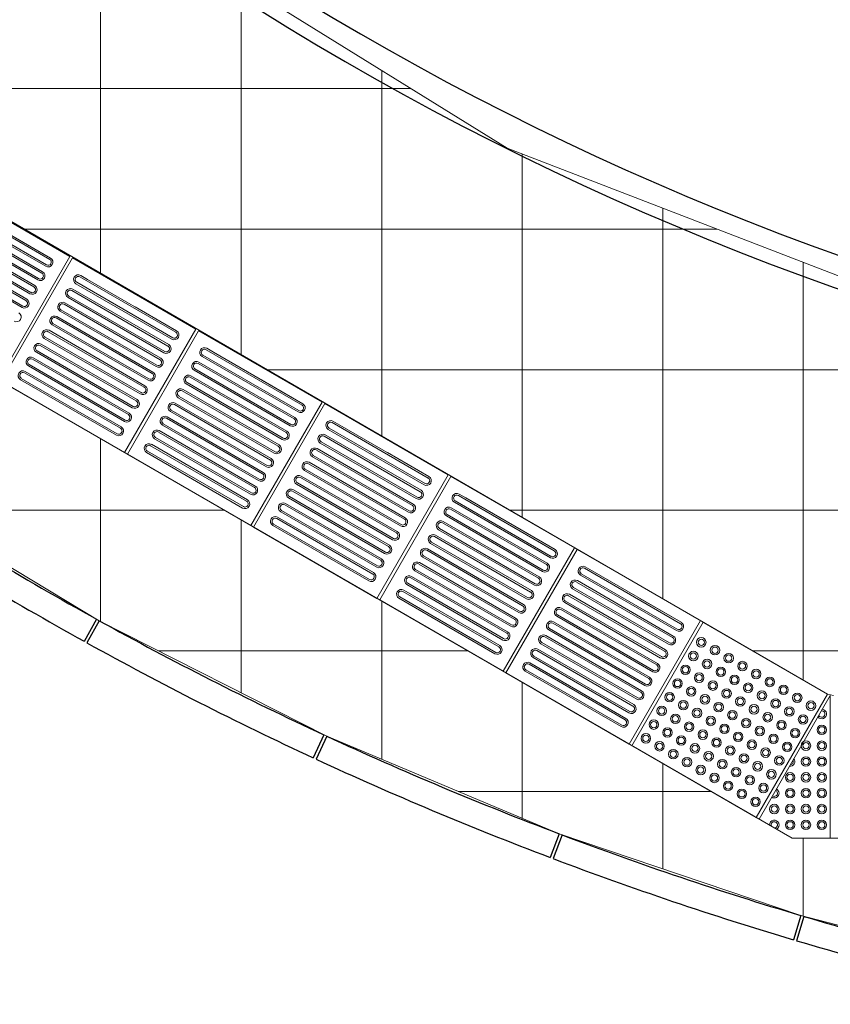
# Model space of a CAD drawing. Units: millimetres. Extents: x 257637 to 999186, y -524375 to -216152.
# Drawn here: x 396457 to 399017, y -263816 to -260708 of the extents above; entities that cross this region are included whole.
import ezdxf

# ---------------------------------------------------------------- set-up
doc = ezdxf.new("R2010")
doc.units = ezdxf.units.MM
doc.header["$MEASUREMENT"] = 0
for name, color, linetype, lineweight in [('Layer1', 1, 'Continuous', 9), ('Layer7', 7, 'Continuous', 20), ('layer9', 9, 'Continuous', 30)]:
    doc.layers.add(name, color=color, linetype=linetype, lineweight=lineweight)

msp = doc.modelspace()

# ---------------------------------------------------------------- linework, layer by layer
at = {"layer": 'Layer1'}
for p, q in [((396551.7, -261464.3), (396248.6, -261289.3)), ((396551.7, -261464.3), (396248.6, -261289.3)), ((396554.2, -261459.9), (396272.6, -261297.4)), ((396526.7, -261507.6), (396223.6, -261332.6)), ((396526.7, -261507.6), (396223.6, -261332.6)), ((396529.2, -261503.2), (396226.1, -261328.2)), ((396529.2, -261503.2), (396226.1, -261328.2)), ((396539.2, -261485.9), (396236.1, -261310.9)), ((396539.2, -261485.9), (396236.1, -261310.9)), ((396238.6, -261306.6), (396541.7, -261481.6)), ((396238.6, -261306.6), (396541.7, -261481.6)), ((396514.2, -261529.2), (396211.1, -261354.2)), ((396514.2, -261529.2), (396211.1, -261354.2)), ((396213.6, -261349.9), (396516.7, -261524.9)), ((396213.6, -261349.9), (396516.7, -261524.9)), ((396489.2, -261572.5), (396186.1, -261397.5)), ((396489.2, -261572.5), (396186.1, -261397.5)), ((396188.6, -261393.2), (396491.7, -261568.2)), ((396188.6, -261393.2), (396491.7, -261568.2)), ((396501.7, -261550.9), (396198.6, -261375.9)), ((396501.7, -261550.9), (396198.6, -261375.9)), ((396504.2, -261546.5), (396201.1, -261371.5)), ((396504.2, -261546.5), (396201.1, -261371.5)), ((396554.2, -261459.9), (396423.2, -261384.3)), ((396476.7, -261594.2), (396173.6, -261419.2)), ((396476.7, -261594.2), (396173.6, -261419.2)), ((396479.2, -261589.8), (396176.1, -261414.8)), ((396479.2, -261589.8), (396176.1, -261414.8)), ((396464.2, -261615.8), (396161.1, -261440.8)), ((396464.2, -261615.8), (396161.1, -261440.8)), ((396163.6, -261436.5), (396466.7, -261611.5)), ((396163.6, -261436.5), (396466.7, -261611.5)), ((396950, -261694.3), (396646.9, -261519.3)), ((396950, -261694.3), (396646.9, -261519.3)), ((396671, -261527.4), (396649.4, -261514.9)), ((396671, -261527.4), (396649.4, -261514.9)), ((396937.5, -261715.9), (396634.4, -261540.9)), ((396937.5, -261715.9), (396634.4, -261540.9)), ((396636.9, -261536.6), (396940, -261711.6)), ((396636.9, -261536.6), (396940, -261711.6)), ((396952.5, -261689.9), (396671, -261527.4)), ((396912.5, -261759.2), (396609.4, -261584.2)), ((396912.5, -261759.2), (396609.4, -261584.2)), ((396611.9, -261579.9), (396915, -261754.9)), ((396611.9, -261579.9), (396915, -261754.9)), ((396925, -261737.6), (396621.9, -261562.6)), ((396925, -261737.6), (396621.9, -261562.6)), ((396927.5, -261733.2), (396624.4, -261558.2)), ((396927.5, -261733.2), (396624.4, -261558.2)), ((396900, -261780.9), (396596.9, -261605.9)), ((396900, -261780.9), (396596.9, -261605.9)), ((396902.5, -261776.5), (396599.4, -261601.5)), ((396902.5, -261776.5), (396599.4, -261601.5)), ((396952.5, -261689.9), (396821.6, -261614.3)), ((396877.5, -261819.8), (396574.4, -261644.8)), ((396877.5, -261819.8), (396574.4, -261644.8)), ((396887.5, -261802.5), (396584.4, -261627.5)), ((396887.5, -261802.5), (396584.4, -261627.5)), ((396586.9, -261623.2), (396890, -261798.2)), ((396586.9, -261623.2), (396890, -261798.2)), ((396862.5, -261845.8), (396559.4, -261670.8)), ((396862.5, -261845.8), (396559.4, -261670.8)), ((396561.9, -261666.5), (396865, -261841.5)), ((396561.9, -261666.5), (396865, -261841.5)), ((396875, -261824.2), (396571.9, -261649.2)), ((396875, -261824.2), (396571.9, -261649.2)), ((396850, -261867.5), (396546.9, -261692.5)), ((396850, -261867.5), (396546.9, -261692.5)), ((396852.5, -261863.1), (396549.4, -261688.1)), ((396852.5, -261863.1), (396549.4, -261688.1)), ((396825, -261910.8), (396521.9, -261735.8)), ((396825, -261910.8), (396521.9, -261735.8)), ((396827.5, -261906.4), (396524.4, -261731.4)), ((396827.5, -261906.4), (396524.4, -261731.4)), ((396837.5, -261889.1), (396534.4, -261714.1)), ((396837.5, -261889.1), (396534.4, -261714.1)), ((396536.9, -261709.8), (396840, -261884.8)), ((396536.9, -261709.8), (396840, -261884.8)), ((396812.5, -261932.4), (396509.4, -261757.4)), ((396812.5, -261932.4), (396509.4, -261757.4)), ((396511.9, -261753.1), (396815, -261928.1)), ((396511.9, -261753.1), (396815, -261928.1)), ((397335.9, -261945.9), (397032.8, -261770.9)), ((397335.9, -261945.9), (397032.8, -261770.9)), ((397035.3, -261766.6), (397338.4, -261941.6)), ((397035.3, -261766.6), (397338.4, -261941.6)), ((397348.4, -261924.3), (397045.3, -261749.3)), ((397348.4, -261924.3), (397045.3, -261749.3)), ((397069.4, -261757.4), (397047.8, -261744.9)), ((397069.4, -261757.4), (397047.8, -261744.9)), ((397350.9, -261919.9), (397069.4, -261757.4)), ((396787.5, -261975.7), (396484.4, -261800.7)), ((396787.5, -261975.7), (396484.4, -261800.7)), ((396486.9, -261796.4), (396790, -261971.4)), ((396486.9, -261796.4), (396790, -261971.4)), ((396800, -261954.1), (396496.9, -261779.1)), ((396800, -261954.1), (396496.9, -261779.1)), ((396802.5, -261949.7), (396499.4, -261774.7)), ((396802.5, -261949.7), (396499.4, -261774.7)), ((397323.4, -261967.6), (397020.3, -261792.6)), ((397323.4, -261967.6), (397020.3, -261792.6)), ((397325.9, -261963.2), (397022.8, -261788.2)), ((397325.9, -261963.2), (397022.8, -261788.2)), ((396775, -261997.4), (396471.9, -261822.4)), ((396775, -261997.4), (396471.9, -261822.4)), ((396777.5, -261993), (396474.4, -261818)), ((396777.5, -261993), (396474.4, -261818)), ((397300.9, -262006.5), (396997.8, -261831.5)), ((397300.9, -262006.5), (396997.8, -261831.5)), ((397310.9, -261989.2), (397007.8, -261814.2)), ((397310.9, -261989.2), (397007.8, -261814.2)), ((397010.3, -261809.9), (397313.4, -261984.9)), ((397010.3, -261809.9), (397313.4, -261984.9)), ((396762.5, -262019), (396459.4, -261844)), ((396762.5, -262019), (396459.4, -261844)), ((396461.9, -261839.7), (396765, -262014.7)), ((396461.9, -261839.7), (396765, -262014.7)), ((397285.9, -262032.5), (396982.8, -261857.5)), ((397285.9, -262032.5), (396982.8, -261857.5)), ((396985.3, -261853.2), (397288.4, -262028.2)), ((396985.3, -261853.2), (397288.4, -262028.2)), ((397298.4, -262010.9), (396995.3, -261835.9)), ((397298.4, -262010.9), (396995.3, -261835.9)), ((397350.9, -261919.9), (397220, -261844.3)), ((397273.4, -262054.2), (396970.3, -261879.2)), ((397273.4, -262054.2), (396970.3, -261879.2)), ((397275.9, -262049.8), (396972.8, -261874.8)), ((397275.9, -262049.8), (396972.8, -261874.8)), ((397248.4, -262097.5), (396945.3, -261922.5)), ((397248.4, -262097.5), (396945.3, -261922.5)), ((397250.9, -262093.1), (396947.8, -261918.1)), ((397250.9, -262093.1), (396947.8, -261918.1)), ((397260.9, -262075.8), (396957.8, -261900.8)), ((397260.9, -262075.8), (396957.8, -261900.8)), ((396960.3, -261896.5), (397263.4, -262071.5)), ((396960.3, -261896.5), (397263.4, -262071.5)), ((397235.9, -262119.1), (396932.8, -261944.1)), ((397235.9, -262119.1), (396932.8, -261944.1)), ((396935.3, -261939.8), (397238.4, -262114.8)), ((396935.3, -261939.8), (397238.4, -262114.8)), ((397210.9, -262162.4), (396907.8, -261987.4)), ((397210.9, -262162.4), (396907.8, -261987.4)), ((396910.3, -261983.1), (397213.4, -262158.1)), ((396910.3, -261983.1), (397213.4, -262158.1)), ((397223.4, -262140.8), (396920.3, -261965.8)), ((397223.4, -262140.8), (396920.3, -261965.8)), ((397225.9, -262136.4), (396922.8, -261961.4)), ((397225.9, -262136.4), (396922.8, -261961.4)), ((397746.8, -262154.3), (397443.7, -261979.3)), ((397746.8, -262154.3), (397443.7, -261979.3)), ((397467.8, -261987.4), (397446.2, -261974.9)), ((397467.8, -261987.4), (397446.2, -261974.9)), ((397749.3, -262149.9), (397467.8, -261987.4)), ((397198.4, -262184.1), (396895.3, -262009.1)), ((397198.4, -262184.1), (396895.3, -262009.1)), ((397200.9, -262179.7), (396897.8, -262004.7)), ((397200.9, -262179.7), (396897.8, -262004.7)), ((397724.3, -262193.2), (397421.2, -262018.2)), ((397724.3, -262193.2), (397421.2, -262018.2)), ((397734.3, -262175.9), (397431.2, -262000.9)), ((397734.3, -262175.9), (397431.2, -262000.9)), ((397433.7, -261996.6), (397736.8, -262171.6)), ((397433.7, -261996.6), (397736.8, -262171.6)), ((397175.9, -262223), (396872.8, -262048)), ((397175.9, -262223), (396872.8, -262048)), ((397185.9, -262205.7), (396882.8, -262030.7)), ((397185.9, -262205.7), (396882.8, -262030.7)), ((396885.3, -262026.4), (397188.4, -262201.4)), ((396885.3, -262026.4), (397188.4, -262201.4)), ((397709.3, -262219.2), (397406.2, -262044.2)), ((397709.3, -262219.2), (397406.2, -262044.2)), ((397408.7, -262039.9), (397711.8, -262214.9)), ((397408.7, -262039.9), (397711.8, -262214.9)), ((397721.8, -262197.6), (397418.7, -262022.6)), ((397721.8, -262197.6), (397418.7, -262022.6)), ((397160.9, -262249), (396857.8, -262074)), ((397160.9, -262249), (396857.8, -262074)), ((396860.3, -262069.7), (397163.4, -262244.7)), ((396860.3, -262069.7), (397163.4, -262244.7)), ((397173.4, -262227.4), (396870.3, -262052.4)), ((397173.4, -262227.4), (396870.3, -262052.4)), ((397696.8, -262240.9), (397393.7, -262065.9)), ((397696.8, -262240.9), (397393.7, -262065.9)), ((397699.3, -262236.5), (397396.2, -262061.5)), ((397699.3, -262236.5), (397396.2, -262061.5)), ((397749.3, -262149.9), (397618.3, -262074.3)), ((397671.8, -262284.2), (397368.7, -262109.2)), ((397671.8, -262284.2), (397368.7, -262109.2)), ((397674.3, -262279.8), (397371.2, -262104.8)), ((397674.3, -262279.8), (397371.2, -262104.8)), ((397684.3, -262262.5), (397381.2, -262087.5)), ((397684.3, -262262.5), (397381.2, -262087.5)), ((397383.7, -262083.2), (397686.8, -262258.2)), ((397383.7, -262083.2), (397686.8, -262258.2)), ((397659.3, -262305.8), (397356.2, -262130.8)), ((397659.3, -262305.8), (397356.2, -262130.8)), ((397358.7, -262126.5), (397661.8, -262301.5)), ((397358.7, -262126.5), (397661.8, -262301.5)), ((397634.3, -262349.1), (397331.2, -262174.1)), ((397634.3, -262349.1), (397331.2, -262174.1)), ((397333.7, -262169.8), (397636.8, -262344.8)), ((397333.7, -262169.8), (397636.8, -262344.8)), ((397646.8, -262327.5), (397343.7, -262152.5)), ((397646.8, -262327.5), (397343.7, -262152.5)), ((397649.3, -262323.1), (397346.2, -262148.1)), ((397649.3, -262323.1), (397346.2, -262148.1)), ((397621.8, -262370.8), (397318.7, -262195.8)), ((397621.8, -262370.8), (397318.7, -262195.8)), ((397624.3, -262366.4), (397321.2, -262191.4)), ((397624.3, -262366.4), (397321.2, -262191.4)), ((397866.1, -262217.4), (397844.6, -262204.9)), ((397866.1, -262217.4), (397844.6, -262204.9)), ((397599.3, -262409.7), (397296.2, -262234.7)), ((397599.3, -262409.7), (397296.2, -262234.7)), ((397609.3, -262392.4), (397306.2, -262217.4)), ((397609.3, -262392.4), (397306.2, -262217.4)), ((397308.7, -262213.1), (397611.8, -262388.1)), ((397308.7, -262213.1), (397611.8, -262388.1)), ((398132.7, -262405.9), (397829.6, -262230.9)), ((398132.7, -262405.9), (397829.6, -262230.9)), ((397832.1, -262226.6), (398135.2, -262401.6)), ((397832.1, -262226.6), (398135.2, -262401.6)), ((398145.2, -262384.3), (397842.1, -262209.3)), ((398145.2, -262384.3), (397842.1, -262209.3)), ((398147.7, -262379.9), (397866.1, -262217.4)), ((397584.3, -262435.7), (397281.2, -262260.7)), ((397584.3, -262435.7), (397281.2, -262260.7)), ((397283.7, -262256.4), (397586.8, -262431.4)), ((397283.7, -262256.4), (397586.8, -262431.4)), ((397596.8, -262414.1), (397293.7, -262239.1)), ((397596.8, -262414.1), (397293.7, -262239.1)), ((398120.2, -262427.6), (397817.1, -262252.6)), ((398120.2, -262427.6), (397817.1, -262252.6)), ((398122.7, -262423.2), (397819.6, -262248.2)), ((398122.7, -262423.2), (397819.6, -262248.2)), ((397258.7, -262299.7), (397561.8, -262474.7)), ((397258.7, -262299.7), (397561.8, -262474.7)), ((397571.8, -262457.4), (397268.7, -262282.4)), ((397571.8, -262457.4), (397268.7, -262282.4)), ((397574.3, -262453), (397271.2, -262278)), ((397574.3, -262453), (397271.2, -262278)), ((398095.2, -262470.9), (397792.1, -262295.9)), ((398095.2, -262470.9), (397792.1, -262295.9)), ((398097.7, -262466.5), (397794.6, -262291.5)), ((398097.7, -262466.5), (397794.6, -262291.5)), ((398107.7, -262449.2), (397804.6, -262274.2)), ((398107.7, -262449.2), (397804.6, -262274.2)), ((397807.1, -262269.9), (398110.2, -262444.9)), ((397807.1, -262269.9), (398110.2, -262444.9)), ((397559.3, -262479), (397256.2, -262304)), ((397559.3, -262479), (397256.2, -262304)), ((398082.7, -262492.5), (397779.6, -262317.5)), ((398082.7, -262492.5), (397779.6, -262317.5)), ((397782.1, -262313.2), (398085.2, -262488.2)), ((397782.1, -262313.2), (398085.2, -262488.2)), ((398147.7, -262379.9), (398016.7, -262304.3)), ((398057.7, -262535.8), (397754.6, -262360.8)), ((398057.7, -262535.8), (397754.6, -262360.8)), ((397757.1, -262356.5), (398060.2, -262531.5)), ((397757.1, -262356.5), (398060.2, -262531.5)), ((398070.2, -262514.2), (397767.1, -262339.2)), ((398070.2, -262514.2), (397767.1, -262339.2)), ((398072.7, -262509.8), (397769.6, -262334.8)), ((398072.7, -262509.8), (397769.6, -262334.8)), ((398045.2, -262557.5), (397742.1, -262382.5)), ((398045.2, -262557.5), (397742.1, -262382.5)), ((398047.7, -262553.1), (397744.6, -262378.1)), ((398047.7, -262553.1), (397744.6, -262378.1)), ((398022.7, -262596.4), (397719.6, -262421.4)), ((398022.7, -262596.4), (397719.6, -262421.4)), ((398032.7, -262579.1), (397729.6, -262404.1)), ((398032.7, -262579.1), (397729.6, -262404.1)), ((397732.1, -262399.8), (398035.2, -262574.8)), ((397732.1, -262399.8), (398035.2, -262574.8)), ((398007.7, -262622.4), (397704.6, -262447.4)), ((398007.7, -262622.4), (397704.6, -262447.4)), ((397707.1, -262443.1), (398010.2, -262618.1)), ((397707.1, -262443.1), (398010.2, -262618.1)), ((398020.2, -262600.8), (397717.1, -262425.8)), ((398020.2, -262600.8), (397717.1, -262425.8)), ((398543.5, -262614.3), (398240.4, -262439.3)), ((398543.5, -262614.3), (398240.4, -262439.3)), ((398264.5, -262447.4), (398242.9, -262434.9)), ((398264.5, -262447.4), (398242.9, -262434.9)), ((398546, -262609.9), (398264.5, -262447.4)), ((397682.1, -262486.4), (397985.2, -262661.4)), ((397682.1, -262486.4), (397985.2, -262661.4)), ((397995.2, -262644.1), (397692.1, -262469.1)), ((397995.2, -262644.1), (397692.1, -262469.1)), ((397997.7, -262639.7), (397694.6, -262464.7)), ((397997.7, -262639.7), (397694.6, -262464.7)), ((398518.5, -262657.6), (398215.4, -262482.6)), ((398518.5, -262657.6), (398215.4, -262482.6)), ((398521, -262653.2), (398217.9, -262478.2)), ((398521, -262653.2), (398217.9, -262478.2)), ((398531, -262635.9), (398227.9, -262460.9)), ((398531, -262635.9), (398227.9, -262460.9)), ((398230.4, -262456.6), (398533.5, -262631.6)), ((398230.4, -262456.6), (398533.5, -262631.6)), ((397970.2, -262687.4), (397667.1, -262512.4)), ((397970.2, -262687.4), (397667.1, -262512.4)), ((397972.7, -262683), (397669.6, -262508)), ((397972.7, -262683), (397669.6, -262508)), ((397982.7, -262665.7), (397679.6, -262490.7)), ((397982.7, -262665.7), (397679.6, -262490.7)), ((398506, -262679.2), (398202.9, -262504.2)), ((398506, -262679.2), (398202.9, -262504.2)), ((398205.4, -262499.9), (398508.5, -262674.9)), ((398205.4, -262499.9), (398508.5, -262674.9)), ((397957.7, -262709), (397654.6, -262534)), ((397957.7, -262709), (397654.6, -262534)), ((397657.1, -262529.7), (397960.2, -262704.7)), ((397657.1, -262529.7), (397960.2, -262704.7)), ((398481, -262722.5), (398177.9, -262547.5)), ((398481, -262722.5), (398177.9, -262547.5)), ((398180.4, -262543.2), (398483.5, -262718.2)), ((398180.4, -262543.2), (398483.5, -262718.2)), ((398493.5, -262700.9), (398190.4, -262525.9)), ((398493.5, -262700.9), (398190.4, -262525.9)), ((398496, -262696.5), (398192.9, -262521.5)), ((398496, -262696.5), (398192.9, -262521.5)), ((398546, -262609.9), (398415.1, -262534.3)), ((398468.5, -262744.2), (398165.4, -262569.2)), ((398468.5, -262744.2), (398165.4, -262569.2)), ((398471, -262739.8), (398167.9, -262564.8)), ((398471, -262739.8), (398167.9, -262564.8)), ((398446, -262783.1), (398142.9, -262608.1)), ((398446, -262783.1), (398142.9, -262608.1)), ((398456, -262765.8), (398152.9, -262590.8)), ((398456, -262765.8), (398152.9, -262590.8)), ((398155.4, -262586.5), (398458.5, -262761.5)), ((398155.4, -262586.5), (398458.5, -262761.5)), ((398390.5, -262999.3), (398615.5, -262609.6)), ((398431, -262809.1), (398127.9, -262634.1)), ((398431, -262809.1), (398127.9, -262634.1)), ((398130.4, -262629.8), (398433.5, -262804.8)), ((398130.4, -262629.8), (398433.5, -262804.8)), ((398443.5, -262787.5), (398140.4, -262612.5)), ((398443.5, -262787.5), (398140.4, -262612.5)), ((398618.4, -262611.3), (399008.1, -262836.3)), ((398418.5, -262830.8), (398115.4, -262655.8)), ((398418.5, -262830.8), (398115.4, -262655.8)), ((398421, -262826.4), (398117.9, -262651.4)), ((398421, -262826.4), (398117.9, -262651.4)), ((398393.5, -262874.1), (398090.4, -262699.1)), ((398393.5, -262874.1), (398090.4, -262699.1)), ((398396, -262869.7), (398092.9, -262694.7)), ((398396, -262869.7), (398092.9, -262694.7)), ((398406, -262852.4), (398102.9, -262677.4)), ((398406, -262852.4), (398102.9, -262677.4)), ((398105.4, -262673.1), (398408.5, -262848.1)), ((398105.4, -262673.1), (398408.5, -262848.1)), ((398381, -262895.7), (398077.9, -262720.7)), ((398381, -262895.7), (398077.9, -262720.7)), ((398080.4, -262716.4), (398383.5, -262891.4)), ((398080.4, -262716.4), (398383.5, -262891.4)), ((398356, -262939), (398052.9, -262764)), ((398356, -262939), (398052.9, -262764)), ((398055.4, -262759.7), (398358.5, -262934.7)), ((398055.4, -262759.7), (398358.5, -262934.7)), ((398368.5, -262917.4), (398065.4, -262742.4)), ((398368.5, -262917.4), (398065.4, -262742.4)), ((398371, -262913), (398067.9, -262738)), ((398371, -262913), (398067.9, -262738)), ((399008.1, -262836.3), (398783.1, -263226)), ((399016.8, -262841.3), (398791.8, -263231)), ((399016.8, -262841.3), (398791.8, -263231)), ((399016.8, -263291.3), (399016.8, -262841.3)), ((398783.1, -263226), (398393.4, -263001)), ((398896.2, -263291.3), (398791.8, -263231)), ((399016.8, -263291.3), (398896.2, -263291.3))]:
    msp.add_line(p, q, dxfattribs=at)
for points in [[(396615, -261454.6), (396225.3, -261229.6), (396000.3, -261619.3), (396390, -261844.3)], [(397013.3, -261684.6), (396623.6, -261459.6), (396398.6, -261849.3), (396788.3, -262074.3)], [(397411.7, -261914.6), (397022, -261689.6), (396797, -262079.3), (397186.7, -262304.3)], [(397810.1, -262144.6), (397420.4, -261919.6), (397195.4, -262309.3), (397585.1, -262534.3)], [(398208.5, -262374.6), (397818.7, -262149.6), (397593.7, -262539.3), (397983.5, -262764.3)], [(398606.8, -262604.6), (398217.1, -262379.6), (397992.1, -262769.3), (398381.8, -262994.3)]]:
    msp.add_lwpolyline(points, close=True, dxfattribs=at)
for centre, radius in [((398609.3, -262673), 15), ((398609.3, -262673), 10), ((398584.3, -262716.3), 15), ((398652.6, -262698), 15), ((398652.6, -262698), 10), ((398584.3, -262716.3), 10), ((398627.6, -262741.3), 15), ((398627.6, -262741.3), 10), ((398695.9, -262723), 15), ((398695.9, -262723), 10), ((398739.2, -262748), 15), ((398559.3, -262759.6), 15), ((398559.3, -262759.6), 10), ((398670.9, -262766.3), 15), ((398670.9, -262766.3), 10), ((398739.2, -262748), 10), ((398782.5, -262773), 15), ((398782.5, -262773), 10), ((398534.3, -262802.9), 15), ((398534.3, -262802.9), 10), ((398602.6, -262784.6), 15), ((398602.6, -262784.6), 10), ((398645.9, -262809.6), 15), ((398714.2, -262791.3), 15), ((398714.2, -262791.3), 10), ((398825.8, -262798), 15), ((398825.8, -262798), 10), ((398577.6, -262827.9), 15), ((398577.6, -262827.9), 10), ((398645.9, -262809.6), 10), ((398689.2, -262834.6), 15), ((398689.2, -262834.6), 10), ((398757.5, -262816.3), 15), ((398757.5, -262816.3), 10), ((398800.8, -262841.3), 15), ((398869.1, -262823), 15), ((398869.1, -262823), 10), ((398509.3, -262846.2), 15), ((398509.3, -262846.2), 10), ((398552.6, -262871.2), 15), ((398620.9, -262852.9), 15), ((398620.9, -262852.9), 10), ((398732.5, -262859.6), 15), ((398732.5, -262859.6), 10), ((398800.8, -262841.3), 10), ((398844.1, -262866.3), 15), ((398844.1, -262866.3), 10), ((398912.4, -262848), 15), ((398912.4, -262848), 10), ((398955.7, -262873.1), 15), ((398484.3, -262889.5), 15), ((398484.3, -262889.5), 10), ((398552.6, -262871.2), 10), ((398595.9, -262896.2), 15), ((398595.9, -262896.2), 10), ((398664.2, -262877.9), 15), ((398664.2, -262877.9), 10), ((398707.5, -262902.9), 15), ((398775.8, -262884.6), 15), ((398775.8, -262884.6), 10), ((398887.4, -262891.3), 15), ((398887.4, -262891.3), 10), ((398955.7, -262873.1), 10), ((398459.3, -262932.8), 15), ((398527.6, -262914.5), 15), ((398527.6, -262914.5), 10), ((398639.2, -262921.2), 15), ((398639.2, -262921.2), 10), ((398707.5, -262902.9), 10), ((398750.8, -262927.9), 15), ((398750.8, -262927.9), 10), ((398819.1, -262909.6), 15), ((398819.1, -262909.6), 10), ((398862.4, -262934.6), 15), ((398930.7, -262916.4), 15), ((398930.7, -262916.4), 10), ((398459.3, -262932.8), 10), ((398502.6, -262957.8), 15), ((398502.6, -262957.8), 10), ((398570.9, -262939.5), 15), ((398570.9, -262939.5), 10), ((398614.2, -262964.5), 15), ((398682.5, -262946.2), 15), ((398682.5, -262946.2), 10), ((398794.1, -262952.9), 15), ((398794.1, -262952.9), 10), ((398862.4, -262934.6), 10), ((398905.7, -262959.7), 15), ((398905.7, -262959.7), 10), ((398989.8, -262949.4), 15), ((398989.8, -262949.4), 10), ((398434.3, -262976.1), 15), ((398434.3, -262976.1), 10), ((398545.9, -262982.8), 15), ((398545.9, -262982.8), 10), ((398614.2, -262964.5), 10), ((398657.5, -262989.5), 15), ((398657.5, -262989.5), 10), ((398725.8, -262971.2), 15), ((398725.8, -262971.2), 10), ((398769.1, -262996.2), 15), ((398837.4, -262977.9), 15), ((398837.4, -262977.9), 10), ((398477.6, -263001.1), 15), ((398477.6, -263001.1), 10), ((398520.9, -263026.1), 15), ((398589.2, -263007.8), 15), ((398589.2, -263007.8), 10), ((398700.8, -263014.5), 15), ((398700.8, -263014.5), 10), ((398769.1, -262996.2), 10), ((398812.4, -263021.2), 15), ((398812.4, -263021.2), 10), ((398880.7, -263003), 15), ((398880.7, -263003), 10), ((398939.8, -262999.3), 15), ((398939.8, -262999.3), 10), ((398989.8, -262999.4), 15), ((398989.8, -262999.4), 10), ((398520.9, -263026.1), 10), ((398564.2, -263051.1), 15), ((398564.2, -263051.1), 10), ((398632.5, -263032.8), 15), ((398632.5, -263032.8), 10), ((398675.8, -263057.8), 15), ((398744.1, -263039.5), 15), ((398744.1, -263039.5), 10), ((398855.7, -263046.3), 15), ((398855.7, -263046.3), 10), ((398939.8, -263049.3), 15), ((398939.8, -263049.3), 10), ((398989.8, -263049.4), 15), ((398989.8, -263049.4), 10), ((398607.5, -263076.1), 15), ((398607.5, -263076.1), 10), ((398675.8, -263057.8), 10), ((398719.1, -263082.8), 15), ((398719.1, -263082.8), 10), ((398787.4, -263064.5), 15), ((398787.4, -263064.5), 10), ((398830.7, -263089.7), 15), ((398650.8, -263101.1), 15), ((398650.8, -263101.1), 10), ((398762.4, -263107.8), 15), ((398762.4, -263107.8), 10), ((398830.7, -263089.7), 10), ((398889.8, -263099.3), 15), ((398889.8, -263099.3), 10), ((398939.8, -263099.3), 15), ((398939.8, -263099.3), 10), ((398989.8, -263099.4), 15), ((398989.8, -263099.4), 10), ((398694.1, -263126.1), 15), ((398694.1, -263126.1), 10), ((398737.4, -263151.1), 15), ((398805.7, -263133), 15), ((398805.7, -263133), 10), ((398889.8, -263149.3), 15), ((398939.8, -263149.3), 15), ((398989.8, -263149.4), 15), ((398737.4, -263151.1), 10), ((398780.7, -263176.3), 15), ((398780.7, -263176.3), 10), ((398889.8, -263149.3), 10), ((398939.8, -263149.3), 10), ((398989.8, -263149.4), 10), ((398839.8, -263199.3), 15), ((398839.8, -263199.3), 10), ((398889.8, -263199.3), 15), ((398889.8, -263199.3), 10), ((398939.8, -263199.3), 15), ((398939.8, -263199.3), 10), ((398989.8, -263199.4), 15), ((398989.8, -263199.4), 10), ((398889.8, -263249.3), 15), ((398889.8, -263249.3), 10), ((398939.8, -263249.3), 15), ((398939.8, -263249.3), 10), ((398989.8, -263249.4), 15), ((398989.8, -263249.4), 10)]:
    msp.add_circle(centre, radius, dxfattribs=at)
for centre, radius, start, end in [((396546.7, -261472.9), 15, 240, 60), ((396546.7, -261472.9), 15, 240, 60), ((396546.7, -261472.9), 10, 240, 60), ((396546.7, -261472.9), 10, 240, 60), ((396521.7, -261516.2), 15, 240, 60), ((396521.7, -261516.2), 15, 240, 60), ((396521.7, -261516.2), 10, 240, 60), ((396521.7, -261516.2), 10, 240, 60), ((396641.9, -261527.9), 15, 60, 240), ((396641.9, -261527.9), 15, 60, 240), ((396641.9, -261527.9), 10, 60, 240), ((396641.9, -261527.9), 10, 60, 240), ((396496.7, -261559.5), 15, 240, 60), ((396496.7, -261559.5), 15, 240, 60), ((396496.7, -261559.5), 10, 240, 60), ((396496.7, -261559.5), 10, 240, 60), ((396616.9, -261571.2), 15, 60, 240), ((396616.9, -261571.2), 15, 60, 240), ((396616.9, -261571.2), 10, 60, 240), ((396616.9, -261571.2), 10, 60, 240), ((396471.7, -261602.8), 15, 240, 60), ((396471.7, -261602.8), 15, 240, 60), ((396471.7, -261602.8), 10, 240, 60), ((396471.7, -261602.8), 10, 240, 60), ((396591.9, -261614.5), 15, 60, 240), ((396591.9, -261614.5), 15, 60, 240), ((396591.9, -261614.5), 10, 60, 240), ((396591.9, -261614.5), 10, 60, 240), ((396446.7, -261646.1), 15, 240, 60), ((396446.7, -261646.1), 15, 240, 60), ((396566.9, -261657.8), 15, 60, 240), ((396566.9, -261657.8), 15, 60, 240), ((396566.9, -261657.8), 10, 60, 240), ((396566.9, -261657.8), 10, 60, 240), ((396541.9, -261701.1), 15, 60, 240), ((396541.9, -261701.1), 15, 60, 240), ((396541.9, -261701.1), 10, 60, 240), ((396541.9, -261701.1), 10, 60, 240), ((396945, -261702.9), 15, 240, 60), ((396945, -261702.9), 15, 240, 60), ((396945, -261702.9), 10, 240, 60), ((396945, -261702.9), 10, 240, 60), ((396516.9, -261744.4), 15, 60, 240), ((396516.9, -261744.4), 15, 60, 240), ((396516.9, -261744.4), 10, 60, 240), ((396516.9, -261744.4), 10, 60, 240), ((396920, -261746.2), 15, 240, 60), ((396920, -261746.2), 15, 240, 60), ((396920, -261746.2), 10, 240, 60), ((396920, -261746.2), 10, 240, 60), ((397040.3, -261757.9), 15, 60, 240), ((397040.3, -261757.9), 15, 60, 240), ((397040.3, -261757.9), 10, 60, 240), ((397040.3, -261757.9), 10, 60, 240), ((396491.9, -261787.7), 15, 60, 240), ((396491.9, -261787.7), 15, 60, 240), ((396491.9, -261787.7), 10, 60, 240), ((396491.9, -261787.7), 10, 60, 240), ((396895, -261789.5), 15, 240, 60), ((396895, -261789.5), 15, 240, 60), ((396895, -261789.5), 10, 240, 60), ((396895, -261789.5), 10, 240, 60), ((397015.3, -261801.2), 15, 60, 240), ((397015.3, -261801.2), 15, 60, 240), ((397015.3, -261801.2), 10, 60, 240), ((397015.3, -261801.2), 10, 60, 240), ((396466.9, -261831), 15, 60, 240), ((396466.9, -261831), 15, 60, 240), ((396466.9, -261831), 10, 60, 240), ((396466.9, -261831), 10, 60, 240), ((396870, -261832.8), 15, 240, 60), ((396870, -261832.8), 15, 240, 60), ((396870, -261832.8), 10, 240, 60), ((396870, -261832.8), 10, 240, 60), ((396990.3, -261844.5), 15, 60, 240), ((396990.3, -261844.5), 15, 60, 240), ((396845, -261876.1), 15, 240, 60), ((396845, -261876.1), 15, 240, 60), ((396990.3, -261844.5), 10, 60, 240), ((396990.3, -261844.5), 10, 60, 240), ((396845, -261876.1), 10, 240, 60), ((396845, -261876.1), 10, 240, 60), ((396965.3, -261887.8), 15, 60, 240), ((396965.3, -261887.8), 15, 60, 240), ((396965.3, -261887.8), 10, 60, 240), ((396965.3, -261887.8), 10, 60, 240), ((396820, -261919.4), 15, 240, 60), ((396820, -261919.4), 15, 240, 60), ((396820, -261919.4), 10, 240, 60), ((396820, -261919.4), 10, 240, 60), ((396940.3, -261931.1), 15, 60, 240), ((396940.3, -261931.1), 15, 60, 240), ((396940.3, -261931.1), 10, 60, 240), ((396940.3, -261931.1), 10, 60, 240), ((397343.4, -261932.9), 15, 240, 60), ((397343.4, -261932.9), 15, 240, 60), ((397343.4, -261932.9), 10, 240, 60), ((397343.4, -261932.9), 10, 240, 60), ((396795, -261962.7), 15, 240, 60), ((396795, -261962.7), 15, 240, 60), ((396795, -261962.7), 10, 240, 60), ((396795, -261962.7), 10, 240, 60), ((396915.3, -261974.4), 15, 60, 240), ((396915.3, -261974.4), 15, 60, 240), ((396915.3, -261974.4), 10, 60, 240), ((396915.3, -261974.4), 10, 60, 240), ((397318.4, -261976.2), 15, 240, 60), ((397318.4, -261976.2), 15, 240, 60), ((397318.4, -261976.2), 10, 240, 60), ((397318.4, -261976.2), 10, 240, 60), ((397438.7, -261987.9), 15, 60, 240), ((397438.7, -261987.9), 15, 60, 240), ((397438.7, -261987.9), 10, 60, 240), ((397438.7, -261987.9), 10, 60, 240), ((396770, -262006), 15, 240, 60), ((396770, -262006), 15, 240, 60), ((396770, -262006), 10, 240, 60), ((396770, -262006), 10, 240, 60), ((396890.3, -262017.7), 15, 60, 240), ((396890.3, -262017.7), 15, 60, 240), ((396890.3, -262017.7), 10, 60, 240), ((396890.3, -262017.7), 10, 60, 240), ((397293.4, -262019.5), 15, 240, 60), ((397293.4, -262019.5), 15, 240, 60), ((397293.4, -262019.5), 10, 240, 60), ((397293.4, -262019.5), 10, 240, 60), ((397413.7, -262031.2), 15, 60, 240), ((397413.7, -262031.2), 15, 60, 240), ((396865.3, -262061), 15, 60, 240), ((396865.3, -262061), 15, 60, 240), ((396865.3, -262061), 10, 60, 240), ((396865.3, -262061), 10, 60, 240), ((397268.4, -262062.8), 15, 240, 60), ((397268.4, -262062.8), 15, 240, 60), ((397413.7, -262031.2), 10, 60, 240), ((397413.7, -262031.2), 10, 60, 240), ((397268.4, -262062.8), 10, 240, 60), ((397268.4, -262062.8), 10, 240, 60), ((397388.7, -262074.5), 15, 60, 240), ((397388.7, -262074.5), 15, 60, 240), ((397388.7, -262074.5), 10, 60, 240), ((397388.7, -262074.5), 10, 60, 240), ((397243.4, -262106.1), 15, 240, 60), ((397243.4, -262106.1), 15, 240, 60), ((397243.4, -262106.1), 10, 240, 60), ((397243.4, -262106.1), 10, 240, 60), ((397363.7, -262117.8), 15, 60, 240), ((397363.7, -262117.8), 15, 60, 240), ((397363.7, -262117.8), 10, 60, 240), ((397363.7, -262117.8), 10, 60, 240), ((397218.4, -262149.4), 15, 240, 60), ((397218.4, -262149.4), 15, 240, 60), ((397218.4, -262149.4), 10, 240, 60), ((397218.4, -262149.4), 10, 240, 60), ((397338.7, -262161.1), 15, 60, 240), ((397338.7, -262161.1), 15, 60, 240), ((397338.7, -262161.1), 10, 60, 240), ((397338.7, -262161.1), 10, 60, 240), ((397741.8, -262162.9), 15, 240, 60), ((397741.8, -262162.9), 15, 240, 60), ((397741.8, -262162.9), 10, 240, 60), ((397741.8, -262162.9), 10, 240, 60), ((397193.4, -262192.7), 15, 240, 60), ((397193.4, -262192.7), 15, 240, 60), ((397193.4, -262192.7), 10, 240, 60), ((397193.4, -262192.7), 10, 240, 60), ((397313.7, -262204.4), 15, 60, 240), ((397313.7, -262204.4), 15, 60, 240), ((397313.7, -262204.4), 10, 60, 240), ((397313.7, -262204.4), 10, 60, 240), ((397716.8, -262206.2), 15, 240, 60), ((397716.8, -262206.2), 15, 240, 60), ((397716.8, -262206.2), 10, 240, 60), ((397716.8, -262206.2), 10, 240, 60), ((397837.1, -262217.9), 15, 60, 240), ((397837.1, -262217.9), 15, 60, 240), ((397168.4, -262236), 15, 240, 60), ((397168.4, -262236), 15, 240, 60), ((397168.4, -262236), 10, 240, 60), ((397168.4, -262236), 10, 240, 60), ((397288.7, -262247.7), 15, 60, 240), ((397288.7, -262247.7), 15, 60, 240), ((397288.7, -262247.7), 10, 60, 240), ((397288.7, -262247.7), 10, 60, 240), ((397691.8, -262249.5), 15, 240, 60), ((397691.8, -262249.5), 15, 240, 60), ((397837.1, -262217.9), 10, 60, 240), ((397837.1, -262217.9), 10, 60, 240), ((397691.8, -262249.5), 10, 240, 60), ((397691.8, -262249.5), 10, 240, 60), ((397812.1, -262261.2), 15, 60, 240), ((397812.1, -262261.2), 15, 60, 240), ((397812.1, -262261.2), 10, 60, 240), ((397812.1, -262261.2), 10, 60, 240), ((397263.7, -262291), 15, 60, 240), ((397263.7, -262291), 15, 60, 240), ((397263.7, -262291), 10, 60, 240), ((397263.7, -262291), 10, 60, 240), ((397666.8, -262292.8), 15, 240, 60), ((397666.8, -262292.8), 15, 240, 60), ((397666.8, -262292.8), 10, 240, 60), ((397666.8, -262292.8), 10, 240, 60), ((397787.1, -262304.5), 15, 60, 240), ((397787.1, -262304.5), 15, 60, 240), ((397787.1, -262304.5), 10, 60, 240), ((397787.1, -262304.5), 10, 60, 240), ((397641.8, -262336.1), 15, 240, 60), ((397641.8, -262336.1), 15, 240, 60), ((397641.8, -262336.1), 10, 240, 60), ((397641.8, -262336.1), 10, 240, 60), ((397762.1, -262347.8), 15, 60, 240), ((397762.1, -262347.8), 15, 60, 240), ((397762.1, -262347.8), 10, 60, 240), ((397762.1, -262347.8), 10, 60, 240), ((397616.8, -262379.4), 15, 240, 60), ((397616.8, -262379.4), 15, 240, 60), ((397616.8, -262379.4), 10, 240, 60), ((397616.8, -262379.4), 10, 240, 60), ((397737.1, -262391.1), 15, 60, 240), ((397737.1, -262391.1), 15, 60, 240), ((397737.1, -262391.1), 10, 60, 240), ((397737.1, -262391.1), 10, 60, 240), ((398140.2, -262392.9), 15, 240, 60), ((398140.2, -262392.9), 15, 240, 60), ((398140.2, -262392.9), 10, 240, 60), ((398140.2, -262392.9), 10, 240, 60), ((397591.8, -262422.7), 15, 240, 60), ((397591.8, -262422.7), 15, 240, 60), ((397591.8, -262422.7), 10, 240, 60), ((397591.8, -262422.7), 10, 240, 60), ((397712.1, -262434.4), 15, 60, 240), ((397712.1, -262434.4), 15, 60, 240), ((398115.2, -262436.2), 15, 240, 60), ((398115.2, -262436.2), 15, 240, 60), ((397566.8, -262466), 15, 240, 60), ((397566.8, -262466), 15, 240, 60), ((397712.1, -262434.4), 10, 60, 240), ((397712.1, -262434.4), 10, 60, 240), ((398115.2, -262436.2), 10, 240, 60), ((398115.2, -262436.2), 10, 240, 60), ((398235.4, -262447.9), 15, 60, 240), ((398235.4, -262447.9), 15, 60, 240), ((398235.4, -262447.9), 10, 60, 240), ((398235.4, -262447.9), 10, 60, 240), ((397566.8, -262466), 10, 240, 60), ((397566.8, -262466), 10, 240, 60), ((397687.1, -262477.7), 15, 60, 240), ((397687.1, -262477.7), 15, 60, 240), ((397687.1, -262477.7), 10, 60, 240), ((397687.1, -262477.7), 10, 60, 240), ((398090.2, -262479.5), 15, 240, 60), ((398090.2, -262479.5), 15, 240, 60), ((398090.2, -262479.5), 10, 240, 60), ((398090.2, -262479.5), 10, 240, 60), ((398210.4, -262491.2), 15, 60, 240), ((398210.4, -262491.2), 15, 60, 240), ((398210.4, -262491.2), 10, 60, 240), ((398210.4, -262491.2), 10, 60, 240), ((397662.1, -262521), 15, 60, 240), ((397662.1, -262521), 15, 60, 240), ((397662.1, -262521), 10, 60, 240), ((397662.1, -262521), 10, 60, 240), ((398065.2, -262522.8), 15, 240, 60), ((398065.2, -262522.8), 15, 240, 60), ((398065.2, -262522.8), 10, 240, 60), ((398065.2, -262522.8), 10, 240, 60), ((398185.4, -262534.5), 15, 60, 240), ((398185.4, -262534.5), 15, 60, 240), ((398185.4, -262534.5), 10, 60, 240), ((398185.4, -262534.5), 10, 60, 240), ((398040.2, -262566.1), 15, 240, 60), ((398040.2, -262566.1), 15, 240, 60), ((398040.2, -262566.1), 10, 240, 60), ((398040.2, -262566.1), 10, 240, 60), ((398160.4, -262577.8), 15, 60, 240), ((398160.4, -262577.8), 15, 60, 240), ((398160.4, -262577.8), 10, 60, 240), ((398160.4, -262577.8), 10, 60, 240), ((398015.2, -262609.4), 15, 240, 60), ((398015.2, -262609.4), 15, 240, 60), ((398015.2, -262609.4), 10, 240, 60), ((398015.2, -262609.4), 10, 240, 60), ((398135.4, -262621.1), 15, 60, 240), ((398135.4, -262621.1), 15, 60, 240), ((398538.5, -262622.9), 15, 240, 60), ((398538.5, -262622.9), 15, 240, 60), ((397990.2, -262652.7), 15, 240, 60), ((397990.2, -262652.7), 15, 240, 60), ((398135.4, -262621.1), 10, 60, 240), ((398135.4, -262621.1), 10, 60, 240), ((398538.5, -262622.9), 10, 240, 60), ((398538.5, -262622.9), 10, 240, 60), ((397990.2, -262652.7), 10, 240, 60), ((397990.2, -262652.7), 10, 240, 60), ((398110.4, -262664.4), 15, 60, 240), ((398110.4, -262664.4), 15, 60, 240), ((398110.4, -262664.4), 10, 60, 240), ((398110.4, -262664.4), 10, 60, 240), ((398513.5, -262666.2), 15, 240, 60), ((398513.5, -262666.2), 15, 240, 60), ((398513.5, -262666.2), 10, 240, 60), ((398513.5, -262666.2), 10, 240, 60), ((397965.2, -262696), 15, 240, 60), ((397965.2, -262696), 15, 240, 60), ((397965.2, -262696), 10, 240, 60), ((397965.2, -262696), 10, 240, 60), ((398085.4, -262707.7), 15, 60, 240), ((398085.4, -262707.7), 15, 60, 240), ((398085.4, -262707.7), 10, 60, 240), ((398085.4, -262707.7), 10, 60, 240), ((398488.5, -262709.5), 15, 240, 60), ((398488.5, -262709.5), 15, 240, 60), ((398488.5, -262709.5), 10, 240, 60), ((398488.5, -262709.5), 10, 240, 60), ((398060.4, -262751), 15, 60, 240), ((398060.4, -262751), 15, 60, 240), ((398060.4, -262751), 10, 60, 240), ((398060.4, -262751), 10, 60, 240), ((398463.5, -262752.8), 15, 240, 60), ((398463.5, -262752.8), 15, 240, 60), ((398463.5, -262752.8), 10, 240, 60), ((398463.5, -262752.8), 10, 240, 60), ((398438.5, -262796.1), 15, 240, 60), ((398438.5, -262796.1), 15, 240, 60), ((398438.5, -262796.1), 10, 240, 60), ((398438.5, -262796.1), 10, 240, 60), ((398413.5, -262839.4), 15, 240, 60), ((398413.5, -262839.4), 15, 240, 60), ((398413.5, -262839.4), 10, 240, 60), ((398413.5, -262839.4), 10, 240, 60), ((398388.5, -262882.7), 15, 240, 60), ((398388.5, -262882.7), 15, 240, 60), ((398388.5, -262882.7), 10, 240, 60), ((398388.5, -262882.7), 10, 240, 60), ((398989.8, -262899.4), 15, 217.7585, 82.2415), ((398989.8, -262899.4), 10, 205.4054, 94.5946), ((398363.5, -262926), 15, 240, 60), ((398363.5, -262926), 15, 240, 60), ((398363.5, -262926), 10, 240, 60), ((398363.5, -262926), 10, 240, 60), ((398889.8, -263049.3), 15, 263.5166, 36.4834), ((398889.8, -263049.3), 10, 276.7642, 23.2358), ((398839.8, -263149.3), 15, 237.2736, 62.7264), ((398839.8, -263149.3), 10, 235.9084, 64.0916), ((398839.8, -263249.3), 15, 297.0362, 182.9638), ((398839.8, -263249.3), 10, 275.2974, 204.7026)]:
    msp.add_arc(centre, radius, start, end, dxfattribs=at)
at = {"layer": 'Layer7', "linetype": 'ByBlock'}
for p, q in [((397996.4, -261113.3), (396535.5, -260207.8)), ((394618.1, -260296), (399008.1, -262836.3)), ((396712.5, -261507.9), (396712.5, -260317.5)), ((397156.2, -261764.7), (397156.2, -260592.6)), ((394293.7, -260634), (398896.2, -263291.3)), ((397600, -262021.5), (397600, -260867.6)), ((397692.6, -260925), (395705.2, -260925)), ((399608.6, -261735), (397996.4, -261113.3)), ((398043.7, -262278.3), (398043.7, -261131.5)), ((398487.5, -262535), (398487.5, -261302.6)), ((398658.9, -261368.8), (396472, -261368.8)), ((398931.2, -262791.8), (398931.2, -261473.8)), ((400026.8, -261812.5), (397238.9, -261812.5)), ((396712.5, -262607), (396712.5, -262030.5)), ((396707.9, -262604.7), (396017.5, -262189.3)), ((397103.4, -262256.2), (396128.7, -262256.2)), ((407766.8, -262256.2), (398005.7, -262256.2)), ((397156.2, -262832.1), (397156.2, -262286.7)), ((397600, -263042.1), (397600, -262542.9)), ((397426.5, -262969.2), (396707.9, -262604.7)), ((397872, -262700), (396895.7, -262700)), ((407766.8, -262700), (398772.6, -262700)), ((398043.7, -263228.5), (398043.7, -262799.1)), ((399008.1, -262836.3), (399026.8, -262841.3)), ((398160.2, -263277.4), (397426.5, -262969.2)), ((398487.5, -263388), (398487.5, -263055.3)), ((398640.6, -263143.8), (397842, -263143.8)), ((398923.5, -263535.4), (398160.2, -263277.4)), ((398896.2, -263291.3), (407766.8, -263291.3)), ((398931.2, -263537.4), (398931.2, -263291.3)), ((399713.3, -263739.7), (398923.5, -263535.4))]:
    msp.add_line(p, q, dxfattribs=at)
at = {"layer": 'layer9'}
for p, q in [((396699.2, -262599.9), (396660.4, -262669.9)), ((396707.9, -262604.7), (396669.2, -262674.7)), ((397417.4, -262965), (397383.8, -263037.6)), ((397426.5, -262969.2), (397392.9, -263041.8)), ((398160.2, -263277.4), (398131.9, -263352.2)), ((398169.5, -263280.9), (398141.3, -263355.8)), ((398923.5, -263535.4), (398900.7, -263612.1)), ((398933.1, -263538.2), (398910.3, -263614.9))]:
    msp.add_line(p, q, dxfattribs=at)
for radius, start, end in [(9239.3, 180.10922, 264.71213), (9139.3, 180.12106, 264.68326), (11159.3, 236.89655, 240.98314), (11239.3, 236.89655, 240.9835), (11159.3, 241.03448, 245.12107), (11239.3, 241.03448, 245.12144), (11159.3, 245.17241, 249.259), (11239.3, 245.17241, 249.25937), (11159.3, 249.31034, 253.39693), (11239.3, 249.31034, 253.3973), (11159.3, 253.44828, 257.53486), (11239.3, 253.44828, 257.53523)]:
    msp.add_arc((402112.2, -252841.3), radius, start, end, dxfattribs=at)

doc.saveas('drawing.dxf')
